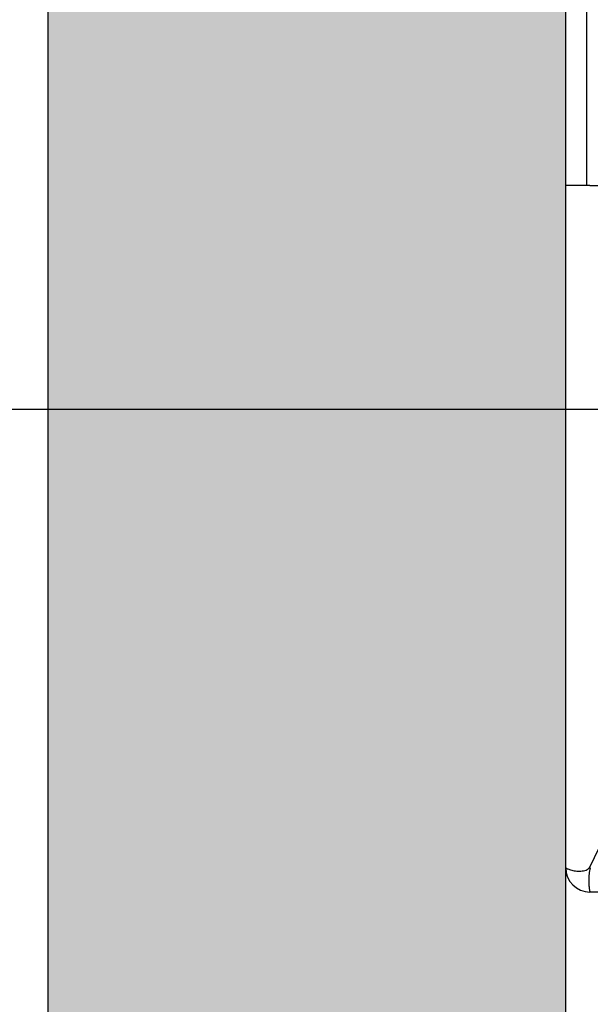
# Model space of a CAD drawing. Units: inches. Extents: x 7002 to 51908, y -267 to 49119.
# Drawn here: x 45747 to 45913, y 26368 to 26653 of the extents above; entities that cross this region are included whole.
import ezdxf

# ---------------------------------------------------------------- set-up
doc = ezdxf.new("R2010")
doc.units = ezdxf.units.IN
doc.header["$MEASUREMENT"] = 0
doc.linetypes.add('DASHED', pattern=[0.2068, 0.1655, -0.0413])
for name, color, linetype in [('MURO', 7, 'Continuous'), ('SPIGOLI_NASCOSTI_ISO_', 7, 'DASHED'), ('SPIGOLI_VISIBILI_ISO_', 7, 'Continuous')]:
    doc.layers.add(name, color=color, linetype=linetype)
doc.layers.add('QUOTE', color=1, linetype='Continuous', lineweight=15)
doc.layers.add('Wymiarowanie', color=1, linetype='Continuous', lineweight=15)
doc.styles.add('QUOTE', font='romans.shx', dxfattribs={"width": 0.8})
doc.dimstyles.new('GMV', dxfattribs={"dimscale": 10, "dimtxt": 4, "dimasz": 3, "dimexe": 2, "dimexo": 3, "dimgap": 1, "dimtad": 1, "dimdec": 1, "dimdsep": 46, "dimtxsty": 'QUOTE', "dimcen": 0, "dimclrt": 2, "dimadec": 0, "dimazin": 0, "dimtfac": 1, "dimtdec": 1, "dimtmove": 0, "dimatfit": 3, "dimfxl": 1, "dimtvp": 1, "dimtolj": 1, "dimarcsym": 0})

# ---------------------------------------------------------------- blocks, each defined once
blk = doc.blocks.new('*D1318')
at = {"layer": 'Defpoints', "color": 0}
for p in [(46068.03, 27340.29), (45574.61, 26540.29), (46080.53, 26540.29)]:
    blk.add_point(p, dxfattribs=at)
at = {"layer": 'QUOTE', "color": 0, "lineweight": -2}
for p, q in [((46038.03, 27340.29), (45554.61, 27340.29)), ((45574.61, 27310.29), (45574.61, 26570.29)), ((46050.53, 26540.29), (45554.61, 26540.29))]:
    blk.add_line(p, q, dxfattribs=at)
at = {"layer": 'QUOTE', "color": 0}
for points in [[(45579.61, 27310.29), (45569.61, 27310.29), (45574.61, 27340.29)], [(45569.61, 26570.29), (45579.61, 26570.29), (45574.61, 26540.29)]]:
    blk.add_solid(points, dxfattribs=at)
at = {"layer": 'QUOTE', "color": 2, "insert": (45537.95, 26940.29), "char_height": 40, "attachment_point": 5, "rotation": 90, "style": 'QUOTE'}
blk.add_mtext('Distance between guides \\A1;800', dxfattribs=at)
blk = doc.blocks.new('*D1319')
at = {"layer": 'Defpoints', "color": 0}
for p in [(45574.88, 26540.29), (46080.53, 26540.29), (45905.53, 26030.29)]:
    blk.add_point(p, dxfattribs=at)
at = {"layer": 'QUOTE', "color": 0, "lineweight": -2}
for p, q in [((46050.53, 26540.29), (45554.88, 26540.29)), ((45574.88, 26060.29), (45574.88, 26510.29)), ((45875.53, 26030.29), (45554.88, 26030.29))]:
    blk.add_line(p, q, dxfattribs=at)
at = {"layer": 'QUOTE', "color": 0}
for points in [[(45579.88, 26510.29), (45569.88, 26510.29), (45574.88, 26540.29)], [(45569.88, 26060.29), (45579.88, 26060.29), (45574.88, 26030.29)]]:
    blk.add_solid(points, dxfattribs=at)
at = {"layer": 'QUOTE', "color": 2, "insert": (45544.88, 26285.29), "char_height": 40, "attachment_point": 5, "rotation": 90, "style": 'QUOTE'}
blk.add_mtext('\\A1;510', dxfattribs=at)

msp = doc.modelspace()

# ---------------------------------------------------------------- hatches: boundary and pattern name
at = {"layer": 'Wymiarowanie'}
h = msp.add_hatch(dxfattribs=at)
h.set_pattern_fill('AR-CONC', color=256, scale=10, angle=180, style=0)
h.set_pattern_definition([(130, (200441.123, 31541.965), (-71.726018, -6.275213), [7.5, -82.5]), (185, (200441.12, 31541.965), (13.875133, 75.219213), [6, -66]), (79.5486, (200435.146, 31541.44), (-57.850938, 68.943954), [6.37402, -70.11421]), (133.8158, (200441.12, 31561.965), (-106.724105, -16.5519), [11.25, -123.75]), (83.3644, (200432.23, 31560.59), (-93.46627, 97.41179), [9.56103, -105.1713]), (188.8158, (200441.12, 31561.97), (-93.466195, 97.41186), [9, -99]), (159, (200431.123, 31556.965), (-59.690705, -40.26189), [7.5, -82.5]), (214, (200431.12, 31556.965), (-24.331533, 72.515005), [6, -66]), (108.5486, (200426.15, 31553.61), (-84.022263, 32.25305), [6.37402, -70.11421]), (142.5, (200441.123, 31541.965), (-1.2159855, 33.2893854), [0, -65.2, 0, -67, 0, -66.25]), (172.5, (200441.123, 31541.965), (-26.306954, 39.441171), [0, -38.2, 0, -63.7, 0, -25.25]), (212.5, (200463.423, 31541.965), (-53.3822436, -2.255487), [0, -25, 0, -78, 0, -103.5]), (222.5, (200473.423, 31541.965), (-58.318617, 10.010498), [0, -32.5, 0, -51.8, 0, -73.5])])
h.paths.add_polyline_path([(45755.52846, 27880.29426), (45755.52846, 25880.29426), (46275.52821, 25880.29426), (46275.52821, 26030.29426), (45905.52846, 26030.29426), (45905.52846, 27730.29426), (47805.52846, 27730.29426), (47805.52846, 26030.29426), (47455.52821, 26030.29426), (47455.52821, 25880.29426), (47955.52846, 25880.29426), (47955.52846, 27880.29426)])

# ---------------------------------------------------------------- linework, layer by layer
msp.add_line((45911.52792, 26890.29426), (45911.52792, 26605.29426))
at = {"layer": 'MURO'}
for p, q in [((45755.52846, 25880.29426), (45755.52846, 27880.29426)), ((45905.52846, 26030.29426), (45905.52846, 27730.29426))]:
    msp.add_line(p, q, dxfattribs=at)
at = {"layer": 'SPIGOLI_NASCOSTI_ISO_', "flags": 128}
msp.add_lwpolyline([(45905.5301, 26407.29426), (45905.52997, 26407.29431), (45905.52983, 26407.29435), (45905.52972, 26407.29439), (45905.5296, 26407.29443), (45905.52949, 26407.29446), (45905.52938, 26407.29449), (45905.52928, 26407.29451), (45905.52918, 26407.29453), (45905.52911, 26407.29455), (45905.52901, 26407.29456), (45905.52894, 26407.29456), (45905.52886, 26407.29456), (45905.5288, 26407.29456), (45905.52875, 26407.29456), (45905.52869, 26407.29455), (45905.52865, 26407.29453), (45905.52859, 26407.29451), (45905.52856, 26407.29449), (45905.52854, 26407.29446), (45905.5285, 26407.29443), (45905.52848, 26407.29439), (45905.52848, 26407.29435), (45905.52846, 26407.29431), (45905.52846, 26407.29426)], dxfattribs=at)
at = {"layer": 'SPIGOLI_VISIBILI_ISO_'}
for p, q in [((45905.52846, 26407.29426), (45905.52846, 26605.29426)), ((45912.52846, 26605.29426), (45905.52846, 26605.29426)), ((45912.52846, 26605.29426), (45925.52846, 26605.29426)), ((45912.52846, 26407.52568), (45935.52846, 26455.52568)), ((45905.53, 26407.29426), (45905.52846, 26407.29426)), ((45990.52792, 26400.29426), (45912.52847, 26400.29426))]:
    msp.add_line(p, q, dxfattribs=at)
at = {"layer": 'SPIGOLI_VISIBILI_ISO_', "flags": 128}
for points in [[(45905.52846, 26407.29426), (45905.52846, 26407.29431), (45905.52848, 26407.29435), (45905.52848, 26407.29439), (45905.5285, 26407.29443), (45905.52854, 26407.29446), (45905.52856, 26407.29449), (45905.52859, 26407.29451), (45905.52865, 26407.29453), (45905.52869, 26407.29455), (45905.52875, 26407.29456), (45905.5288, 26407.29456), (45905.52886, 26407.29456), (45905.52894, 26407.29456), (45905.52901, 26407.29456), (45905.52911, 26407.29455), (45905.52918, 26407.29453), (45905.52928, 26407.29451), (45905.52938, 26407.29449), (45905.52949, 26407.29446), (45905.5296, 26407.29443), (45905.52972, 26407.29439), (45905.52983, 26407.29435), (45905.52997, 26407.29431), (45905.5301, 26407.29426)], [(45905.5301, 26407.29426), (45905.55501, 26407.28043), (45905.61074, 26407.24795), (45905.69839, 26407.19954), (45905.81901, 26407.1379), (45905.97371, 26407.06573), (45906.16357, 26406.98575), (45906.38873, 26406.90065), (45906.64662, 26406.81315), (45906.93433, 26406.72595), (45907.24887, 26406.64175), (45907.58727, 26406.56327), (45907.9466, 26406.49321), (45908.32334, 26406.43427), (45908.71244, 26406.38917), (45909.10935, 26406.3606), (45909.50954, 26406.35128), (45909.90844, 26406.36391), (45910.30166, 26406.4012), (45910.68479, 26406.46585), (45911.05344, 26406.56057), (45911.40441, 26406.68806), (45911.73467, 26406.85104), (45912.04116, 26407.0522), (45912.32085, 26407.29426)], [(45912.63934, 26407.29426), (45912.52479, 26406.86028), (45912.42869, 26406.42386), (45912.34988, 26405.98716), (45912.28713, 26405.55233), (45912.2392, 26405.12155), (45912.20489, 26404.69696), (45912.18297, 26404.28075), (45912.17223, 26403.87505), (45912.17145, 26403.48205), (45912.17944, 26403.10391), (45912.19495, 26402.74269), (45912.21679, 26402.40036), (45912.24372, 26402.07899), (45912.27452, 26401.78024), (45912.308, 26401.50546), (45912.34292, 26401.256), (45912.37807, 26401.03323), (45912.41225, 26400.83849), (45912.44422, 26400.67299), (45912.47277, 26400.53715), (45912.49669, 26400.43117), (45912.51475, 26400.35524), (45912.52574, 26400.30954), (45912.52847, 26400.29426)], [(45912.32085, 26407.29426), (45912.32991, 26407.30331), (45912.33893, 26407.3124), (45912.34794, 26407.32155), (45912.3569, 26407.33075), (45912.36583, 26407.34), (45912.37472, 26407.3493), (45912.38357, 26407.35865), (45912.39238, 26407.36806), (45912.40115, 26407.37751), (45912.40991, 26407.38702), (45912.4186, 26407.39658), (45912.42728, 26407.4062), (45912.43592, 26407.41586), (45912.44451, 26407.42558), (45912.45307, 26407.43535), (45912.4616, 26407.44518), (45912.47008, 26407.45505), (45912.47853, 26407.46498), (45912.48694, 26407.47496), (45912.49534, 26407.485), (45912.50367, 26407.49509), (45912.51197, 26407.50523), (45912.52023, 26407.51543), (45912.52847, 26407.52568)]]:
    msp.add_lwpolyline(points, dxfattribs=at)
at = {"layer": 'SPIGOLI_VISIBILI_ISO_'}
msp.add_arc((45912.52846, 26407.29426), 7, 180, 270, dxfattribs=at)

# ---------------------------------------------------------------- dimensions: what is measured, and where the dimension line sits
at = {"layer": 'QUOTE'}
dim = msp.add_linear_dim(base=(45574.61459, 26540.29426), p1=(46068.02792, 27340.29426), p2=(46080.52792, 26540.29426), angle=90, text='Distance between guides <>', dimstyle='GMV', override={"dimtxt": 4}, dxfattribs=at)
dim.commit()
dim.dimension.update_dxf_attribs({"geometry": '*D1318', "text_midpoint": (45537.94792, 26940.29426)})
dim = msp.add_linear_dim(base=(45574.87959, 26540.29426), p1=(45905.52846, 26030.29426), p2=(46080.52792, 26540.29426), angle=90, dimstyle='GMV', dxfattribs=at)
dim.commit()
dim.dimension.update_dxf_attribs({"geometry": '*D1319', "text_midpoint": (45544.87959, 26285.29426)})

doc.saveas('drawing.dxf')
